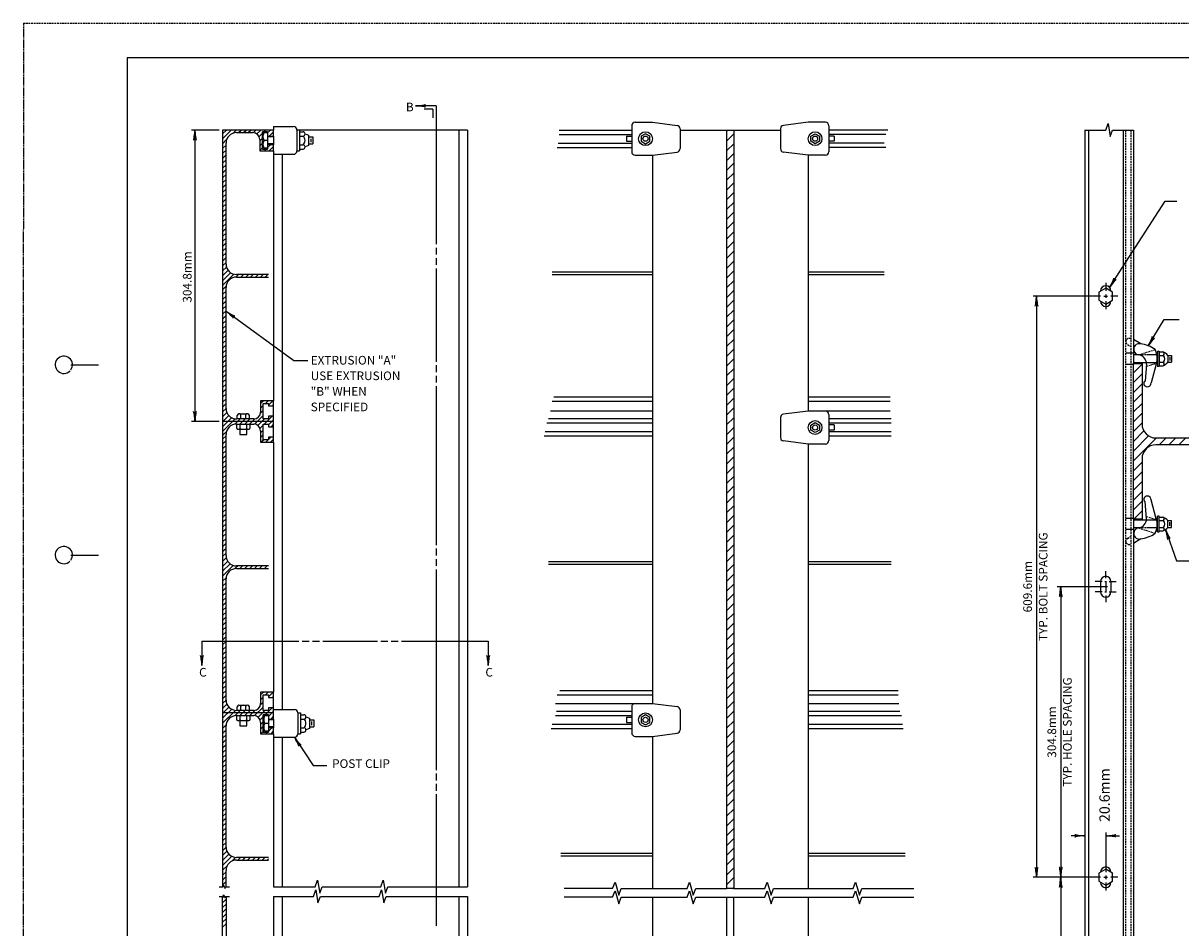
# Model space of a CAD drawing. Extents: x -2 to 679, y -1 to 439.
# Drawn here: x -2 to 333, y 178 to 439 of the extents above; entities that cross this region are included whole.
import ezdxf
from ezdxf.enums import TextEntityAlignment as Align

# ---------------------------------------------------------------- set-up
doc = ezdxf.new("R2010")
doc.units = 0
doc.header["$MEASUREMENT"] = 0
doc.linetypes.add('DASHED', pattern=[0.75, 0.5, -0.25])
doc.linetypes.add('HIDDEN', pattern=[0.375, 0.25, -0.125])
doc.layers.add('1', color=7, linetype='CONTINUOUS')
doc.layers.add('61', color=7, linetype='CONTINUOUS')
doc.styles.add('MONOTXT', font='MONOTXT')

# ---------------------------------------------------------------- blocks, each defined once
blk = doc.blocks.new('LDR')
at = {"layer": '1', "color": 1, "linetype": 'CONTINUOUS'}
for centre, major_axis, ratio, start_param, end_param in [((-0.004669, 0.000882), (0.007319, -0.000732), 0.07063, 3.14071475, 5.41810995), ((-0.004547, -0.001151), (0.00744, 0.000651), 0.122415, 0.89635335, 3.14159265)]:
    blk.add_ellipse(centre, major_axis=major_axis, ratio=ratio, start_param=start_param, end_param=end_param, dxfattribs=at)

msp = doc.modelspace()

# ---------------------------------------------------------------- linework, layer by layer
at = {"layer": '1', "color": 1, "linetype": 'HIDDEN'}
msp.add_line((-1.4785, 439.398167), (-1.5385, -0.641833), dxfattribs=at)
at = {"layer": '1', "color": 7, "linetype": 'CONTINUOUS'}
for p, q in [((117.85375, 415.49625), (111.85375, 415.49625)), ((117.85375, 415.49625), (117.85375, 375.49625)), ((116.85375, 414.49625), (114.35375, 414.49625)), ((116.85375, 414.49625), (116.85375, 411.99625)), ((55.10375, 408.49625), (47.10375, 408.49625)), ((48.10375, 408.49625), (48.10375, 324.24625)), ((312.44875, 363.003833), (328.544167, 387.906)), ((328.544167, 387.906), (331.900667, 387.906)), ((117.85375, 374.49625), (117.85375, 372.49625)), ((117.85375, 371.49625), (117.85375, 369.49625)), ((117.85375, 368.49625), (117.85375, 341.49625)), ((311.337583, 364.305667), (311.337583, 361.99625)), ((309.837583, 360.49625), (290.337583, 360.49625)), ((291.337583, 360.49625), (291.337583, 192.49625)), ((310.837583, 360.49625), (311.837583, 360.49625)), ((311.337583, 360.99625), (311.337583, 359.99625)), ((311.337583, 358.99625), (311.337583, 356.686833)), ((314.837583, 360.49625), (312.837583, 360.49625)), ((57.10375, 356.155833), (76.700083, 341.886167)), ((323.629833, 346.126667), (328.233, 353.744083)), ((328.233, 353.744083), (332.5335, 353.744083)), ((76.700083, 341.886167), (80.695417, 341.886167)), ((117.85375, 340.49625), (117.85375, 338.49625)), ((117.85375, 337.49625), (117.85375, 335.49625)), ((117.85375, 334.49625), (117.85375, 288.49625)), ((55.10375, 324.24625), (47.10375, 324.24625)), ((70.85375, 324.24625), (56.10375, 324.24625)), ((328.6445, 293.035917), (331.8075, 284.01925)), ((117.85375, 287.49625), (117.85375, 285.49625)), ((117.85375, 284.49625), (117.85375, 282.49625)), ((117.85375, 281.49625), (117.85375, 223.49625)), ((331.8075, 284.01925), (335.5835, 284.01925)), ((310.337583, 277.99625), (308.337583, 277.99625)), ((311.087583, 277.99625), (311.337583, 277.99625)), ((311.337583, 278.99625), (311.337583, 280.99625)), ((311.337583, 277.99625), (311.337583, 274.99625)), ((311.337583, 277.99625), (311.587583, 277.99625)), ((312.337583, 277.99625), (314.337583, 277.99625)), ((311.837583, 276.49625), (297.337583, 276.49625)), ((298.337583, 276.49625), (298.337583, 192.49625)), ((310.337583, 274.99625), (308.337583, 274.99625)), ((311.087583, 274.99625), (311.337583, 274.99625)), ((311.337583, 274.99625), (311.587583, 274.99625)), ((312.337583, 274.99625), (314.337583, 274.99625)), ((311.337583, 273.99625), (311.337583, 271.99625)), ((50.10375, 260.74625), (50.10375, 253.74625)), ((50.10375, 260.74625), (78.10375, 260.74625)), ((79.10375, 260.74625), (81.10375, 260.74625)), ((82.10375, 260.74625), (84.10375, 260.74625)), ((85.10375, 260.74625), (100.85375, 260.74625)), ((101.85375, 260.74625), (103.85375, 260.74625)), ((104.85375, 260.74625), (106.85375, 260.74625)), ((107.85375, 260.74625), (132.85375, 260.74625)), ((132.85375, 260.74625), (132.85375, 253.74625)), ((70.85375, 239.99625), (56.10375, 239.99625)), ((76.84725, 232.9975), (82.24175, 224.860083)), ((82.24175, 224.860083), (86.189083, 224.860083)), ((117.85375, 222.49625), (117.85375, 220.49625)), ((117.85375, 219.49625), (117.85375, 217.49625)), ((117.85375, 216.49625), (117.85375, 178.49625)), ((305.337583, 204.49625), (301.337583, 204.49625)), ((311.337583, 205.49625), (311.337583, 193.99625)), ((311.337583, 204.49625), (315.337583, 204.49625)), ((309.837583, 192.49625), (290.337583, 192.49625)), ((298.337583, 192.49625), (298.337583, 144.49625)), ((310.837583, 192.49625), (311.837583, 192.49625)), ((311.337583, 192.99625), (311.337583, 191.99625)), ((311.337583, 190.99625), (311.337583, 188.686833)), ((314.837583, 192.49625), (312.837583, 192.49625))]:
    msp.add_line(p, q, dxfattribs=at)
at = {"layer": '1', "color": 4, "linetype": 'CONTINUOUS'}
for p, q in [((70.85375, 408.49625), (56.10375, 408.49625)), ((56.10375, 407.386917), (57.213083, 408.49625)), ((56.10375, 405.97275), (58.62725, 408.49625)), ((56.10375, 408.49625), (56.10375, 362.99625)), ((59.124667, 407.579417), (60.0415, 408.49625)), ((60.705667, 407.74625), (61.455667, 408.49625)), ((62.119917, 407.74625), (62.869917, 408.49625)), ((63.534167, 407.74625), (64.284167, 408.49625)), ((64.943667, 407.7415), (65.698333, 408.49625)), ((65.99975, 407.3835), (67.112583, 408.49625)), ((68.02675, 407.99625), (68.52675, 408.49625)), ((69.10375, 407.659), (69.941, 408.49625)), ((70.85375, 409.49625), (76.60375, 409.49625)), ((70.85375, 409.49625), (70.85375, 408.49625)), ((70.85375, 406.74625), (70.85375, 408.49625)), ((126.85375, 408.49625), (77.60375, 408.49625)), ((77.60375, 408.49625), (77.60375, 402.49625)), ((78.35375, 408.49625), (78.35375, 402.49625)), ((124.35375, 408.49625), (124.35375, 189.74625)), ((126.85375, 408.49625), (126.85375, 189.74625)), ((56.10375, 404.5585), (57.270583, 405.725333)), ((60.10375, 407.74625), (64.85375, 407.74625)), ((66.65025, 406.61975), (67.60375, 407.57325)), ((66.85375, 405.409), (67.60375, 406.159)), ((66.85375, 405.74625), (66.85375, 402.49625)), ((67.60375, 402.99625), (67.60375, 407.99625)), ((67.60375, 407.99625), (69.10375, 407.99625)), ((69.10375, 407.74625), (68.10375, 407.74625)), ((69.10375, 405.49625), (68.10375, 405.49625)), ((69.10375, 407.74625), (69.10375, 407.99625)), ((69.10375, 407.99625), (69.10375, 406.74625)), ((69.10375, 406.74625), (69.10375, 404.49625)), ((69.10375, 406.74625), (70.85375, 406.74625)), ((70.85375, 406.49625), (69.10375, 406.49625)), ((69.605167, 406.74625), (70.85375, 407.994833)), ((70.85375, 406.74625), (70.85375, 404.24625)), ((78.35375, 407.99625), (79.35375, 407.99625)), ((78.35375, 406.74625), (79.35375, 406.74625)), ((79.953667, 407.37125), (80.953667, 406.99625)), ((80.953667, 406.99625), (80.953667, 403.99625)), ((80.953667, 406.49625), (82.203667, 406.49625)), ((81.578667, 405.99625), (81.578667, 404.99625)), ((82.203667, 406.49625), (82.203667, 404.49625)), ((56.10375, 403.144333), (57.10375, 404.144333)), ((56.10375, 401.730083), (57.10375, 402.730083)), ((57.10375, 369.74625), (57.10375, 404.74625)), ((66.85375, 403.994833), (67.60375, 404.744833)), ((66.85375, 402.580583), (67.60375, 403.330583)), ((66.85375, 402.49625), (70.85375, 402.49625)), ((69.10375, 402.99625), (67.60375, 402.99625)), ((68.183583, 402.49625), (68.683583, 402.99625)), ((70.85375, 404.49625), (69.10375, 404.49625)), ((69.10375, 404.49625), (69.10375, 402.99625)), ((70.85375, 404.24625), (69.10375, 404.24625)), ((69.10375, 403.416417), (69.933583, 404.24625)), ((69.597833, 402.49625), (70.85375, 403.752167)), ((70.85375, 402.49625), (70.85375, 404.24625)), ((70.85375, 402.49625), (70.85375, 401.49625)), ((77.60375, 402.49625), (78.35375, 402.49625)), ((78.35375, 404.24625), (79.35375, 404.24625)), ((78.35375, 402.99625), (79.35375, 402.99625)), ((80.953667, 403.99625), (79.953667, 403.62125)), ((80.953667, 404.49625), (82.203667, 404.49625)), ((56.10375, 400.315833), (57.10375, 401.315833)), ((56.10375, 398.901667), (57.10375, 399.901667)), ((56.10375, 397.487417), (57.10375, 398.487417)), ((70.85375, 401.49625), (76.60375, 401.49625)), ((70.85375, 401.49625), (70.85375, 330.24625)), ((73.35375, 401.49625), (73.35375, 240.9975)), ((56.10375, 396.07325), (57.10375, 397.07325)), ((56.10375, 394.659), (57.10375, 395.659)), ((56.10375, 393.244833), (57.10375, 394.244833)), ((56.10375, 391.830583), (57.10375, 392.830583)), ((56.10375, 390.416417), (57.10375, 391.416417)), ((56.10375, 389.002167), (57.10375, 390.002167)), ((56.10375, 387.587917), (57.10375, 388.587917)), ((56.10375, 386.17375), (57.10375, 387.17375)), ((56.10375, 384.7595), (57.10375, 385.7595)), ((56.10375, 383.345333), (57.10375, 384.345333)), ((56.10375, 381.931083), (57.10375, 382.931083)), ((56.10375, 380.516917), (57.10375, 381.516917)), ((56.10375, 379.102667), (57.10375, 380.102667)), ((56.10375, 377.688417), (57.10375, 378.688417)), ((56.10375, 376.27425), (57.10375, 377.27425)), ((56.10375, 374.86), (57.10375, 375.86)), ((56.10375, 373.445833), (57.10375, 374.445833)), ((56.10375, 372.031583), (57.10375, 373.031583)), ((56.10375, 370.617417), (57.10375, 371.617417)), ((56.10375, 369.203167), (57.10375, 370.203167)), ((56.10375, 367.789), (57.225917, 368.911167)), ((56.10375, 366.37475), (57.692417, 367.963417)), ((56.10375, 364.9605), (58.414333, 367.271167)), ((56.10375, 363.546333), (59.392667, 366.83525)), ((59.960417, 365.98875), (60.717917, 366.74625)), ((69.35375, 366.74625), (60.10375, 366.74625)), ((60.10375, 365.99625), (69.35375, 365.99625)), ((61.382083, 365.99625), (62.132083, 366.74625)), ((62.796333, 365.99625), (63.546333, 366.74625)), ((64.2105, 365.99625), (64.9605, 366.74625)), ((65.62475, 365.99625), (66.37475, 366.74625)), ((67.039, 365.99625), (67.789, 366.74625)), ((68.453167, 365.99625), (69.203167, 366.74625)), ((56.10375, 362.35475), (57.128333, 363.379333)), ((56.10375, 362.99625), (56.10375, 320.49625)), ((56.10375, 360.940583), (57.10375, 361.940583)), ((57.10375, 327.99625), (57.10375, 362.99625)), ((56.10375, 359.526333), (57.10375, 360.526333)), ((56.10375, 358.112167), (57.10375, 359.112167)), ((56.10375, 356.697917), (57.10375, 357.697917)), ((56.10375, 355.28375), (57.10375, 356.28375)), ((56.10375, 353.8695), (57.10375, 354.8695)), ((56.10375, 352.455333), (57.10375, 353.455333)), ((56.10375, 351.041083), (57.10375, 352.041083)), ((56.10375, 349.626833), (57.10375, 350.626833)), ((56.10375, 348.212667), (57.10375, 349.212667)), ((56.10375, 346.798417), (57.10375, 347.798417)), ((56.10375, 345.38425), (57.10375, 346.38425)), ((56.10375, 343.97), (57.10375, 344.97)), ((56.10375, 342.555833), (57.10375, 343.555833)), ((56.10375, 341.141583), (57.10375, 342.141583)), ((56.10375, 339.727333), (57.10375, 340.727333)), ((56.10375, 338.313167), (57.10375, 339.313167)), ((56.10375, 336.898917), (57.10375, 337.898917)), ((56.10375, 335.48475), (57.10375, 336.48475)), ((56.10375, 334.0705), (57.10375, 335.0705)), ((56.10375, 332.656333), (57.10375, 333.656333)), ((56.10375, 331.242083), (57.10375, 332.242083)), ((56.10375, 329.827917), (57.10375, 330.827917)), ((56.10375, 328.413667), (57.10375, 329.413667)), ((56.10375, 326.999417), (57.10375, 327.999417)), ((70.85375, 330.24625), (67.10375, 330.24625)), ((67.10375, 330.24625), (67.10375, 326.99625)), ((67.10375, 329.514167), (67.835833, 330.24625)), ((67.10375, 328.099917), (67.85375, 328.849917)), ((67.85375, 324.99625), (67.85375, 329.49625)), ((67.85375, 329.49625), (69.35375, 329.49625)), ((68.500083, 329.49625), (69.250083, 330.24625)), ((69.35375, 328.93575), (70.66425, 330.24625)), ((69.35375, 329.49625), (69.35375, 328.74625)), ((69.35375, 328.74625), (70.85375, 328.74625)), ((70.5785, 328.74625), (70.85375, 329.0215)), ((70.85375, 328.74625), (70.85375, 330.24625)), ((70.85375, 319.74625), (70.85375, 328.74625)), ((56.10375, 325.58525), (57.344083, 326.825583)), ((56.10375, 324.171), (57.897917, 325.96525)), ((56.10375, 322.756833), (58.697417, 325.350417)), ((56.10375, 321.342583), (59.776083, 325.014917)), ((59.62975, 323.454417), (61.171583, 324.99625)), ((65.10375, 324.99625), (60.10375, 324.99625)), ((60.35375, 324.99625), (60.35375, 325.99625)), ((60.95025, 326.475), (63.194417, 326.468)), ((61.085833, 323.49625), (62.585833, 324.99625)), ((61.35375, 324.99625), (61.35375, 326.24625)), ((62.500083, 323.49625), (64.000083, 324.99625)), ((62.85375, 324.99625), (62.85375, 326.24625)), ((63.85375, 324.99625), (63.85375, 325.99625)), ((63.91425, 323.49625), (65.446333, 325.028333)), ((65.316833, 323.484667), (67.85375, 326.0215)), ((66.324333, 323.077833), (68.242667, 324.99625)), ((67.071667, 326.653667), (67.85375, 327.43575)), ((69.35375, 324.99625), (67.85375, 324.99625)), ((68.156917, 323.49625), (70.406917, 325.74625)), ((70.85375, 325.74625), (69.35375, 325.74625)), ((69.35375, 325.74625), (69.35375, 324.99625)), ((69.35375, 323.278917), (70.85375, 324.778917)), ((56.10375, 320.23725), (57.232667, 321.366167)), ((60.10375, 323.49625), (60.10375, 322.49625)), ((60.10375, 323.49625), (65.10375, 323.49625)), ((60.73875, 322.013083), (63.363417, 322.046167)), ((61.10375, 323.49625), (61.10375, 322.24625)), ((61.10375, 322.017667), (61.10375, 320.517667)), ((63.10375, 322.24625), (63.10375, 323.49625)), ((63.10375, 320.517667), (63.10375, 322.042917)), ((64.10375, 322.49625), (64.10375, 323.49625)), ((66.941833, 322.281167), (67.85375, 323.193083)), ((67.10375, 321.028917), (67.85375, 321.778917)), ((67.10375, 321.49625), (67.10375, 318.24625)), ((67.85375, 318.99625), (67.85375, 323.49625)), ((67.85375, 323.49625), (69.35375, 323.49625)), ((69.35375, 323.49625), (69.35375, 322.74625)), ((69.35375, 322.74625), (70.85375, 322.74625)), ((70.235333, 322.74625), (70.85375, 323.364667)), ((56.10375, 320.49625), (56.10375, 278.74625)), ((56.10375, 319.150417), (57.10375, 320.150417)), ((56.10375, 317.73625), (57.10375, 318.73625)), ((57.10375, 285.49625), (57.10375, 320.49625)), ((61.10375, 320.517667), (63.10375, 320.517667)), ((67.10375, 319.614667), (67.85375, 320.364667)), ((67.10375, 318.24625), (70.85375, 318.24625)), ((67.149583, 318.24625), (67.899583, 318.99625)), ((69.35375, 318.99625), (67.85375, 318.99625)), ((68.56375, 318.24625), (69.31375, 318.99625)), ((70.85375, 319.74625), (69.35375, 319.74625)), ((69.35375, 319.74625), (69.35375, 318.99625)), ((69.35375, 319.03625), (70.06375, 319.74625)), ((69.978, 318.24625), (70.85375, 319.122)), ((70.85375, 318.24625), (70.85375, 319.74625)), ((70.85375, 318.24625), (70.85375, 245.99625)), ((56.10375, 316.322), (57.10375, 317.322)), ((56.10375, 314.907833), (57.10375, 315.907833)), ((56.10375, 313.493583), (57.10375, 314.493583)), ((56.10375, 312.079417), (57.10375, 313.079417)), ((56.10375, 310.665167), (57.10375, 311.665167)), ((56.10375, 309.251), (57.10375, 310.251)), ((56.10375, 307.83675), (57.10375, 308.83675)), ((56.10375, 306.4225), (57.10375, 307.4225)), ((56.10375, 305.008333), (57.10375, 306.008333)), ((56.10375, 303.594083), (57.10375, 304.594083)), ((56.10375, 302.179917), (57.10375, 303.179917)), ((56.10375, 300.765667), (57.10375, 301.765667)), ((56.10375, 299.3515), (57.10375, 300.3515)), ((56.10375, 297.93725), (57.10375, 298.93725)), ((56.10375, 296.523), (57.10375, 297.523)), ((56.10375, 295.108833), (57.10375, 296.108833)), ((56.10375, 293.694583), (57.10375, 294.694583)), ((56.10375, 292.280417), (57.10375, 293.280417)), ((56.10375, 290.866167), (57.10375, 291.866167)), ((56.10375, 289.452), (57.10375, 290.452)), ((56.10375, 288.03775), (57.10375, 289.03775)), ((56.10375, 286.623583), (57.10375, 287.623583)), ((56.10375, 285.209333), (57.10375, 286.209333)), ((56.10375, 283.795083), (57.171833, 284.863167)), ((56.10375, 282.380917), (57.589667, 283.866833)), ((56.10375, 280.966667), (58.26625, 283.12925)), ((56.10375, 279.5525), (59.190667, 282.639333)), ((59.677417, 281.712), (60.46175, 282.49625)), ((69.35375, 282.49625), (60.10375, 282.49625)), ((60.10375, 281.74625), (69.35375, 281.74625)), ((61.125917, 281.74625), (61.875917, 282.49625)), ((62.540167, 281.74625), (63.290167, 282.49625)), ((63.954417, 281.74625), (64.704417, 282.49625)), ((65.368583, 281.74625), (66.118583, 282.49625)), ((66.782833, 281.74625), (67.532833, 282.49625)), ((68.197, 281.74625), (68.947, 282.49625)), ((56.10375, 278.057167), (57.121833, 279.07525)), ((56.10375, 278.74625), (56.10375, 236.24625)), ((57.10375, 243.74625), (57.10375, 278.74625)), ((56.10375, 276.643), (57.10375, 277.643)), ((56.10375, 275.22875), (57.10375, 276.22875)), ((56.10375, 273.814583), (57.10375, 274.814583)), ((56.10375, 272.400333), (57.10375, 273.400333)), ((56.10375, 270.986167), (57.10375, 271.986167)), ((56.10375, 269.571917), (57.10375, 270.571917)), ((56.10375, 268.15775), (57.10375, 269.15775)), ((56.10375, 266.7435), (57.10375, 267.7435)), ((56.10375, 265.32925), (57.10375, 266.32925)), ((56.10375, 263.915083), (57.10375, 264.915083)), ((56.10375, 262.500833), (57.10375, 263.500833)), ((56.10375, 261.086667), (57.10375, 262.086667)), ((56.10375, 259.672417), (57.10375, 260.672417)), ((56.10375, 258.25825), (57.10375, 259.25825)), ((56.10375, 256.844), (57.10375, 257.844)), ((56.10375, 255.42975), (57.10375, 256.42975)), ((56.10375, 254.015583), (57.10375, 255.015583)), ((56.10375, 252.601333), (57.10375, 253.601333)), ((56.10375, 251.187167), (57.10375, 252.187167)), ((56.10375, 249.772917), (57.10375, 250.772917)), ((56.10375, 248.35875), (57.10375, 249.35875)), ((56.10375, 246.9445), (57.10375, 247.9445)), ((56.10375, 245.530333), (57.10375, 246.530333)), ((56.10375, 244.116083), (57.10375, 245.116083)), ((70.85375, 245.99625), (67.10375, 245.99625)), ((67.10375, 245.99625), (67.10375, 242.74625)), ((67.10375, 245.216583), (67.883417, 245.99625)), ((67.10375, 243.802333), (67.85375, 244.552333)), ((67.85375, 240.74625), (67.85375, 245.24625)), ((67.85375, 245.24625), (69.35375, 245.24625)), ((68.547667, 245.24625), (69.297667, 245.99625)), ((69.35375, 244.638167), (70.711833, 245.99625)), ((69.35375, 245.24625), (69.35375, 244.49625)), ((69.35375, 244.49625), (70.85375, 244.49625)), ((70.626083, 244.49625), (70.85375, 244.723917)), ((70.85375, 244.49625), (70.85375, 245.99625)), ((70.85375, 240.9975), (70.85375, 244.49625)), ((56.10375, 242.701833), (57.106, 243.704083)), ((56.10375, 241.287667), (57.357333, 242.541167)), ((56.10375, 239.873417), (57.92175, 241.691417)), ((56.10375, 238.45925), (58.728917, 241.084417)), ((60.35375, 240.74625), (60.35375, 241.74625)), ((60.95025, 242.225), (63.194417, 242.218)), ((61.35375, 240.74625), (61.35375, 241.99625)), ((62.85375, 240.74625), (62.85375, 241.99625)), ((63.85375, 240.74625), (63.85375, 241.74625)), ((65.357917, 239.228167), (67.85375, 241.723917)), ((67.062667, 242.347083), (67.85375, 243.138167)), ((68.45575, 239.4975), (70.4545, 241.49625)), ((70.85375, 241.49625), (69.35375, 241.49625)), ((69.35375, 241.49625), (69.35375, 240.74625)), ((70.85375, 240.9975), (76.84725, 240.9975)), ((70.85375, 238.2475), (70.85375, 240.9975)), ((56.10375, 237.045), (59.819833, 240.761167)), ((59.686333, 239.213333), (61.219167, 240.74625)), ((65.10375, 240.74625), (60.10375, 240.74625)), ((60.10375, 239.24625), (60.10375, 238.24625)), ((60.10375, 239.24625), (65.10375, 239.24625)), ((60.73875, 237.763083), (63.363417, 237.796167)), ((61.10375, 239.24625), (61.10375, 237.99625)), ((61.10375, 237.767667), (61.10375, 236.267667)), ((61.133417, 239.24625), (62.633417, 240.74625)), ((62.547667, 239.24625), (64.047667, 240.74625)), ((63.10375, 237.99625), (63.10375, 239.24625)), ((63.10375, 236.267667), (63.10375, 237.792917)), ((63.961833, 239.24625), (65.502917, 240.787333)), ((64.10375, 238.24625), (64.10375, 239.24625)), ((66.350583, 238.806583), (68.29025, 240.74625)), ((66.955, 237.99675), (67.84725, 238.889)), ((67.84725, 234.4975), (67.84725, 239.4975)), ((67.84725, 239.4975), (69.34725, 239.4975)), ((69.35375, 240.74625), (67.85375, 240.74625)), ((69.34725, 239.2475), (68.34725, 239.2475)), ((69.34725, 238.974833), (70.85375, 240.481333)), ((69.34725, 239.4975), (69.34725, 239.2475)), ((69.34725, 239.4975), (69.34725, 238.2475)), ((69.34725, 238.2475), (69.34725, 235.7475)), ((69.34725, 238.2475), (70.85375, 238.2475)), ((70.85375, 237.9975), (69.34725, 237.9975)), ((70.034167, 238.2475), (70.85375, 239.067083)), ((70.85375, 238.2475), (70.85375, 235.7475)), ((77.84725, 239.9975), (77.84725, 233.9975)), ((77.84725, 239.9975), (78.59725, 239.9975)), ((78.59725, 239.9975), (78.59725, 233.9975)), ((78.59725, 239.4975), (79.59725, 239.4975)), ((78.59725, 238.2475), (79.59725, 238.2475)), ((80.197167, 238.8725), (81.197167, 238.4975)), ((81.197167, 238.4975), (81.197167, 235.4975)), ((81.197167, 237.9975), (82.447167, 237.9975)), ((82.447167, 237.9975), (82.447167, 235.9975)), ((56.10375, 235.525667), (57.118167, 236.540083)), ((56.10375, 236.24625), (56.10375, 189.74625)), ((56.10375, 234.111417), (57.10375, 235.111417)), ((57.10375, 201.24625), (57.10375, 236.24625)), ((61.10375, 236.267667), (63.10375, 236.267667)), ((67.10375, 236.731333), (67.84725, 237.474833)), ((67.10375, 237.24625), (67.10375, 233.99625)), ((67.10375, 235.317083), (67.84725, 236.060583)), ((67.197167, 233.99625), (67.84725, 234.646333)), ((69.34725, 234.4975), (67.84725, 234.4975)), ((69.34725, 236.9975), (68.34725, 236.9975)), ((68.611333, 233.99625), (69.112583, 234.4975)), ((70.85375, 235.9975), (69.34725, 235.9975)), ((70.85375, 235.7475), (69.34725, 235.7475)), ((69.34725, 235.7475), (69.34725, 234.4975)), ((69.34725, 234.732167), (70.362583, 235.7475)), ((70.025583, 233.99625), (70.85375, 234.824417)), ((70.85375, 233.99625), (70.85375, 235.7475)), ((78.59725, 235.7475), (79.59725, 235.7475)), ((78.59725, 234.4975), (79.59725, 234.4975)), ((81.197167, 235.4975), (80.197167, 235.1225)), ((81.197167, 235.9975), (82.447167, 235.9975)), ((81.822167, 237.4975), (81.822167, 236.4975)), ((56.10375, 232.69725), (57.10375, 233.69725)), ((56.10375, 231.283), (57.10375, 232.283)), ((67.10375, 233.99625), (70.85375, 233.99625)), ((70.85375, 233.99625), (70.85375, 232.9975)), ((70.85375, 232.9975), (76.84725, 232.9975)), ((70.85375, 232.9975), (70.85375, 189.74625)), ((73.35375, 232.9975), (73.35375, 189.74625)), ((77.84725, 233.9975), (78.59725, 233.9975)), ((56.10375, 229.868833), (57.10375, 230.868833)), ((56.10375, 228.454583), (57.10375, 229.454583)), ((56.10375, 227.040417), (57.10375, 228.040417)), ((56.10375, 225.626167), (57.10375, 226.626167)), ((56.10375, 224.212), (57.10375, 225.212)), ((56.10375, 222.79775), (57.10375, 223.79775)), ((56.10375, 221.3835), (57.10375, 222.3835)), ((56.10375, 219.969333), (57.10375, 220.969333)), ((56.10375, 218.555083), (57.10375, 219.555083)), ((56.10375, 217.140917), (57.10375, 218.140917)), ((56.10375, 215.726667), (57.10375, 216.726667)), ((56.10375, 214.3125), (57.10375, 215.3125)), ((56.10375, 212.89825), (57.10375, 213.89825)), ((56.10375, 211.484), (57.10375, 212.484)), ((56.10375, 210.069833), (57.10375, 211.069833)), ((56.10375, 208.655583), (57.10375, 209.655583)), ((56.10375, 207.241417), (57.10375, 208.241417)), ((56.10375, 205.827167), (57.10375, 206.827167)), ((56.10375, 204.413), (57.10375, 205.413)), ((56.10375, 202.99875), (57.10375, 203.99875)), ((56.10375, 201.584583), (57.10375, 202.584583)), ((56.10375, 200.170333), (57.1075, 201.174083)), ((56.10375, 198.756083), (57.366667, 200.019083)), ((56.10375, 197.341917), (57.9375, 199.175667)), ((56.10375, 195.927667), (58.749833, 198.57375)), ((58.768583, 197.178333), (59.849833, 198.259583)), ((69.35375, 198.24625), (60.10375, 198.24625)), ((60.10375, 197.49625), (69.35375, 197.49625)), ((60.50075, 197.49625), (61.25075, 198.24625)), ((61.914917, 197.49625), (62.664917, 198.24625)), ((63.329167, 197.49625), (64.079167, 198.24625)), ((64.743417, 197.49625), (65.493417, 198.24625)), ((66.157583, 197.49625), (66.907583, 198.24625)), ((67.571833, 197.49625), (68.321833, 198.24625)), ((68.986, 197.49625), (69.35375, 197.864)), ((56.10375, 194.5135), (57.421667, 195.831417)), ((56.10375, 193.09925), (57.10375, 194.09925)), ((57.10375, 189.74625), (57.10375, 194.49625)), ((56.10375, 191.685083), (57.10375, 192.685083)), ((56.10375, 190.270833), (57.10375, 191.270833)), ((82.85375, 189.74625), (83.53775, 191.625667)), ((83.53775, 191.625667), (84.16975, 187.866833)), ((101.85375, 189.74625), (102.53775, 191.625667)), ((102.53775, 191.625667), (103.16975, 187.866833)), ((55.10375, 189.74625), (56.10375, 189.74625)), ((56.10375, 189.74625), (56.22875, 189.74625)), ((56.22875, 189.74625), (56.39975, 190.216083)), ((56.39975, 190.216083), (56.80775, 189.276417)), ((56.72175, 189.474583), (56.970417, 189.72325)), ((56.80775, 189.276417), (56.97875, 189.74625)), ((56.97875, 189.74625), (57.10375, 189.74625)), ((56.993417, 189.74625), (57.10375, 189.856583)), ((57.10375, 189.74625), (58.10375, 189.74625)), ((70.85375, 189.74625), (82.85375, 189.74625)), ((82.35375, 186.99625), (83.03775, 188.875667)), ((83.03775, 188.875667), (83.66975, 185.116833)), ((84.16975, 187.866833), (84.85375, 189.74625)), ((84.85375, 189.74625), (101.85375, 189.74625)), ((101.35375, 186.99625), (102.03775, 188.875667)), ((102.03775, 188.875667), (102.66975, 185.116833)), ((103.16975, 187.866833), (103.85375, 189.74625)), ((103.85375, 189.74625), (126.85375, 189.74625)), ((55.10375, 186.99625), (56.10375, 186.99625)), ((56.10375, 186.57925), (56.578583, 187.054167)), ((56.10375, 186.99625), (56.22875, 186.99625)), ((56.10375, 185.165083), (57.10375, 186.165083)), ((56.10375, 183.750833), (57.10375, 184.750833)), ((56.97875, 186.99625), (57.10375, 186.99625)), ((57.10375, 186.99625), (58.10375, 186.99625)), ((70.85375, 186.99625), (82.35375, 186.99625)), ((70.85375, 186.99625), (70.85375, 159.49625)), ((73.35375, 186.99625), (73.35375, 160.49625)), ((83.66975, 185.116833), (84.35375, 186.99625)), ((84.35375, 186.99625), (101.35375, 186.99625)), ((102.66975, 185.116833), (103.35375, 186.99625)), ((103.35375, 186.99625), (126.85375, 186.99625)), ((124.35375, 186.99625), (124.35375, 144.49625)), ((126.85375, 186.99625), (126.85375, 144.49625)), ((56.10375, 182.336667), (57.10375, 183.336667)), ((56.10375, 180.922417), (57.10375, 181.922417)), ((56.10375, 179.508167), (57.10375, 180.508167)), ((56.10375, 178.094), (57.10375, 179.094))]:
    msp.add_line(p, q, dxfattribs=at)
at = {"layer": '1', "color": 30, "linetype": 'CONTINUOUS'}
for p, q in [((153.337583, 408.49625), (174.337583, 408.49625)), ((174.337583, 409.74625), (174.337583, 402.24625)), ((175.337583, 410.74625), (180.337583, 410.74625)), ((180.337583, 410.74625), (187.461583, 409.85575)), ((188.337583, 408.8635), (188.337583, 403.129083)), ((188.337583, 408.49625), (201.837583, 408.49625)), ((201.837583, 408.212), (202.121833, 408.49625)), ((203.837583, 408.49625), (217.337583, 408.49625)), ((217.337583, 408.8635), (217.337583, 403.129083)), ((225.337583, 410.74625), (218.213583, 409.85575)), ((230.337583, 410.74625), (225.337583, 410.74625)), ((231.337583, 409.74625), (231.337583, 402.24625)), ((248.337583, 408.49625), (231.337583, 408.49625)), ((153.337583, 407.24625), (174.337583, 407.24625)), ((172.837583, 406.74625), (174.337583, 406.74625)), ((172.837583, 406.74625), (172.837583, 405.24625)), ((172.837583, 405.24625), (174.337583, 405.24625)), ((201.837583, 405.383583), (203.837583, 407.383583)), ((247.837583, 407.24625), (231.337583, 407.24625)), ((232.837583, 406.74625), (231.337583, 406.74625)), ((232.837583, 405.24625), (231.337583, 405.24625)), ((232.837583, 406.74625), (232.837583, 405.24625)), ((152.837583, 403.49625), (174.337583, 403.49625)), ((153.087583, 404.74625), (174.337583, 404.74625)), ((180.337583, 401.24625), (187.461583, 402.13675)), ((201.837583, 402.555167), (203.837583, 404.555167)), ((201.837583, 399.72675), (203.837583, 401.72675)), ((225.337583, 401.24625), (218.213583, 402.13675)), ((247.337583, 404.74625), (231.337583, 404.74625)), ((247.837583, 403.49625), (231.337583, 403.49625)), ((175.337583, 401.24625), (180.337583, 401.24625)), ((180.337583, 401.24625), (180.337583, 242.74625)), ((201.837583, 396.898333), (203.837583, 398.898333)), ((230.337583, 401.24625), (225.337583, 401.24625)), ((225.337583, 401.24625), (225.337583, 327.24625)), ((201.837583, 394.069917), (203.837583, 396.069917)), ((201.837583, 391.2415), (203.837583, 393.2415)), ((201.837583, 388.413), (203.837583, 390.413)), ((201.837583, 385.584583), (203.837583, 387.584583)), ((201.837583, 382.756167), (203.837583, 384.756167)), ((201.837583, 379.92775), (203.837583, 381.92775)), ((201.837583, 377.099333), (203.837583, 379.099333)), ((201.837583, 374.270917), (203.837583, 376.270917)), ((201.837583, 371.4425), (203.837583, 373.4425)), ((201.837583, 368.614083), (203.837583, 370.614083)), ((151.337583, 367.49625), (180.337583, 367.49625)), ((151.337583, 366.74625), (180.337583, 366.74625)), ((201.837583, 365.785583), (203.837583, 367.785583)), ((201.837583, 362.957167), (203.837583, 364.957167)), ((225.337583, 367.49625), (247.337583, 367.49625)), ((225.337583, 366.74625), (247.337583, 366.74625)), ((201.837583, 360.12875), (203.837583, 362.12875)), ((201.837583, 357.300333), (203.837583, 359.300333)), ((201.837583, 354.471917), (203.837583, 356.471917)), ((201.837583, 351.6435), (203.837583, 353.6435)), ((201.837583, 348.815083), (203.837583, 350.815083)), ((201.837583, 345.986667), (203.837583, 347.986667)), ((201.837583, 343.158167), (203.837583, 345.158167)), ((201.837583, 340.32975), (203.837583, 342.32975)), ((201.837583, 337.501333), (203.837583, 339.501333)), ((201.837583, 334.672917), (203.837583, 336.672917)), ((201.837583, 331.8445), (203.837583, 333.8445)), ((180.337583, 329.99625), (151.337583, 329.99625)), ((180.337583, 331.24625), (151.837583, 331.24625)), ((201.837583, 329.016083), (203.837583, 331.016083)), ((201.837583, 326.187667), (203.837583, 328.187667)), ((249.087583, 331.24625), (225.337583, 331.24625)), ((249.087583, 329.99625), (225.337583, 329.99625)), ((180.337583, 324.99625), (150.337583, 324.99625)), ((180.337583, 327.24625), (150.837583, 327.24625)), ((201.837583, 323.35925), (203.837583, 325.35925)), ((217.337583, 325.3635), (217.337583, 319.629083)), ((225.337583, 327.24625), (218.213583, 326.35575)), ((249.087583, 327.24625), (225.337583, 327.24625)), ((231.337583, 326.24625), (231.337583, 318.74625)), ((249.337583, 324.99625), (231.337583, 324.99625)), ((180.337583, 321.24625), (149.337583, 321.24625)), ((180.337583, 323.74625), (149.837583, 323.74625)), ((201.837583, 320.53075), (203.837583, 322.53075)), ((249.337583, 323.74625), (231.337583, 323.74625)), ((232.837583, 323.24625), (231.337583, 323.24625)), ((232.837583, 321.74625), (231.337583, 321.74625)), ((249.337583, 321.24625), (231.337583, 321.24625)), ((232.837583, 323.24625), (232.837583, 321.74625)), ((180.337583, 319.99625), (149.087583, 319.99625)), ((201.837583, 317.702333), (203.837583, 319.702333)), ((225.337583, 317.74625), (218.213583, 318.63675)), ((249.337583, 319.99625), (231.337583, 319.99625)), ((201.837583, 314.873917), (203.837583, 316.873917)), ((230.337583, 317.74625), (225.337583, 317.74625)), ((225.337583, 317.74625), (225.337583, 189.24625)), ((201.837583, 312.0455), (203.837583, 314.0455)), ((201.837583, 309.217083), (203.837583, 311.217083)), ((201.837583, 306.388667), (203.837583, 308.388667)), ((201.837583, 303.56025), (203.837583, 305.56025)), ((201.837583, 300.731833), (203.837583, 302.731833)), ((201.837583, 297.903333), (203.837583, 299.903333)), ((201.837583, 295.074917), (203.837583, 297.074917)), ((201.837583, 292.2465), (203.837583, 294.2465)), ((201.837583, 289.418083), (203.837583, 291.418083)), ((201.837583, 286.589667), (203.837583, 288.589667)), ((201.837583, 283.76125), (203.837583, 285.76125)), ((150.337583, 283.74625), (180.337583, 283.74625)), ((150.337583, 282.99625), (180.337583, 282.99625)), ((201.837583, 280.932833), (203.837583, 282.932833)), ((225.337583, 283.74625), (249.337583, 283.74625)), ((225.337583, 282.99625), (249.337583, 282.99625)), ((201.837583, 278.104417), (203.837583, 280.104417)), ((201.837583, 275.275917), (203.837583, 277.275917)), ((201.837583, 272.4475), (203.837583, 274.4475)), ((201.837583, 269.619083), (203.837583, 271.619083)), ((201.837583, 266.790667), (203.837583, 268.790667)), ((201.837583, 263.96225), (203.837583, 265.96225)), ((201.837583, 261.133833), (203.837583, 263.133833)), ((201.837583, 258.305417), (203.837583, 260.305417)), ((201.837583, 255.477), (203.837583, 257.477)), ((201.837583, 252.6485), (203.837583, 254.6485)), ((201.837583, 249.820083), (203.837583, 251.820083)), ((201.837583, 246.991667), (203.837583, 248.991667)), ((152.837583, 245.24625), (180.337583, 245.24625)), ((153.587583, 246.49625), (180.337583, 246.49625)), ((201.837583, 244.16325), (203.837583, 246.16325)), ((225.337583, 246.49625), (251.337583, 246.49625)), ((225.337583, 245.24625), (251.337583, 245.24625)), ((152.337583, 242.74625), (180.337583, 242.74625)), ((174.337583, 241.74625), (174.337583, 234.24625)), ((180.337583, 242.74625), (187.461583, 241.85575)), ((201.837583, 241.334833), (203.837583, 243.334833)), ((225.337583, 242.74625), (251.587583, 242.74625)), ((152.337583, 239.24625), (174.337583, 239.24625)), ((152.587583, 240.49625), (174.337583, 240.49625)), ((172.837583, 238.74625), (174.337583, 238.74625)), ((172.837583, 238.74625), (172.837583, 237.24625)), ((188.337583, 240.8635), (188.337583, 235.129083)), ((201.837583, 238.506417), (203.837583, 240.506417)), ((201.837583, 235.678), (203.837583, 237.678)), ((225.337583, 240.49625), (251.837583, 240.49625)), ((225.337583, 239.24625), (252.337583, 239.24625)), ((151.087583, 235.49625), (174.337583, 235.49625)), ((151.337583, 236.74625), (174.337583, 236.74625)), ((172.837583, 237.24625), (174.337583, 237.24625)), ((201.837583, 232.849583), (203.837583, 234.849583)), ((225.337583, 236.74625), (252.587583, 236.74625)), ((225.337583, 235.49625), (252.837583, 235.49625)), ((175.337583, 233.24625), (180.337583, 233.24625)), ((180.337583, 233.24625), (187.461583, 234.13675)), ((180.337583, 233.24625), (180.337583, 189.24625)), ((201.837583, 230.021083), (203.837583, 232.021083)), ((201.837583, 227.192667), (203.837583, 229.192667)), ((201.837583, 224.36425), (203.837583, 226.36425)), ((201.837583, 221.535833), (203.837583, 223.535833)), ((201.837583, 218.707417), (203.837583, 220.707417)), ((201.837583, 215.879), (203.837583, 217.879)), ((201.837583, 213.050583), (203.837583, 215.050583)), ((201.837583, 210.222167), (203.837583, 212.222167)), ((201.837583, 207.393667), (203.837583, 209.393667)), ((201.837583, 204.56525), (203.837583, 206.56525)), ((201.837583, 201.736833), (203.837583, 203.736833)), ((201.837583, 198.908417), (203.837583, 200.908417)), ((153.837583, 199.49625), (180.337583, 199.49625)), ((153.837583, 198.74625), (180.337583, 198.74625)), ((201.837583, 196.08), (203.837583, 198.08)), ((225.337583, 199.49625), (253.337583, 199.49625)), ((225.337583, 198.74625), (253.337583, 198.74625)), ((201.837583, 193.251583), (203.837583, 195.251583)), ((168.837583, 189.24625), (169.521583, 191.125667)), ((169.521583, 191.125667), (170.653583, 187.366833)), ((190.337583, 189.24625), (191.021583, 191.125667)), ((191.021583, 191.125667), (192.153583, 187.366833)), ((201.837583, 190.423167), (203.837583, 192.423167)), ((212.837583, 189.24625), (213.521583, 191.125667)), ((213.521583, 191.125667), (214.653583, 187.366833)), ((238.337583, 189.24625), (239.021583, 191.125667)), ((239.021583, 191.125667), (240.153583, 187.366833)), ((168.837583, 189.24625), (154.837583, 189.24625)), ((168.837583, 186.74625), (169.521583, 188.625667)), ((169.521583, 188.625667), (170.653583, 184.866833)), ((170.653583, 187.366833), (171.337583, 189.24625)), ((171.337583, 189.24625), (180.337583, 189.24625)), ((180.337583, 189.24625), (190.337583, 189.24625)), ((190.337583, 186.74625), (191.021583, 188.625667)), ((191.021583, 188.625667), (192.153583, 184.866833)), ((192.153583, 187.366833), (192.837583, 189.24625)), ((192.837583, 189.24625), (201.837583, 189.24625)), ((203.489167, 189.24625), (203.837583, 189.594667)), ((203.837583, 189.24625), (212.837583, 189.24625)), ((212.837583, 186.74625), (213.521583, 188.625667)), ((213.521583, 188.625667), (214.653583, 184.866833)), ((214.653583, 187.366833), (215.337583, 189.24625)), ((215.337583, 189.24625), (225.337583, 189.24625)), ((225.337583, 189.24625), (238.337583, 189.24625)), ((238.337583, 186.74625), (239.021583, 188.625667)), ((239.021583, 188.625667), (240.153583, 184.866833)), ((240.153583, 187.366833), (240.837583, 189.24625)), ((240.837583, 189.24625), (255.837583, 189.24625)), ((168.837583, 186.74625), (154.837583, 186.74625)), ((170.653583, 184.866833), (171.337583, 186.74625)), ((171.337583, 186.74625), (180.337583, 186.74625)), ((180.337583, 186.74625), (180.337583, 163.24625)), ((180.337583, 186.74625), (190.337583, 186.74625)), ((192.153583, 184.866833), (192.837583, 186.74625)), ((192.837583, 186.74625), (202.837583, 186.74625)), ((201.837583, 144.49625), (201.837583, 186.74625)), ((202.837583, 186.74625), (212.837583, 186.74625)), ((203.837583, 144.49625), (203.837583, 186.74625)), ((214.653583, 184.866833), (215.337583, 186.74625)), ((215.337583, 186.74625), (225.337583, 186.74625)), ((225.337583, 186.74625), (225.337583, 163.24625)), ((225.337583, 186.74625), (238.337583, 186.74625)), ((240.153583, 184.866833), (240.837583, 186.74625)), ((240.837583, 186.74625), (255.837583, 186.74625))]:
    msp.add_line(p, q, dxfattribs=at)
at = {"layer": '1', "color": 6, "linetype": 'CONTINUOUS'}
for p, q in [((305.337583, 408.49625), (305.337583, 144.49625)), ((305.337583, 408.49625), (311.337583, 408.49625)), ((306.337583, 408.49625), (306.337583, 144.49625)), ((311.337583, 408.49625), (312.021583, 410.375667)), ((312.021583, 410.375667), (312.653583, 406.616833)), ((312.653583, 406.616833), (313.337583, 408.49625)), ((313.337583, 408.49625), (319.337583, 408.49625)), ((316.337583, 408.49625), (316.337583, 144.49625)), ((319.337583, 408.49625), (319.337583, 340.99625)), ((321.45775, 346.6865), (319.337583, 347.960417)), ((320.837583, 343.49625), (319.337583, 343.49625)), ((326.337583, 344.62125), (326.337583, 340.12125)), ((326.337583, 344.62125), (326.837583, 344.62125)), ((326.837583, 344.62125), (326.837583, 340.12125)), ((326.837583, 344.37125), (327.837583, 344.37125)), ((326.837583, 343.37125), (328.087583, 343.37125)), ((326.837583, 341.37125), (328.087583, 341.37125)), ((329.337583, 343.37125), (329.337583, 341.37125)), ((329.337583, 343.37125), (330.337583, 343.37125)), ((329.337583, 341.37125), (330.337583, 341.37125)), ((329.837583, 342.87125), (329.837583, 341.87125)), ((330.337583, 343.37125), (330.337583, 341.37125)), ((323.105167, 341.24625), (319.337583, 341.24625)), ((319.337583, 338.314917), (321.837583, 340.814917)), ((319.337583, 335.4865), (321.837583, 337.9865)), ((323.115917, 340.869333), (322.720167, 335.903417)), ((325.921833, 340.869333), (324.446917, 335.399667)), ((326.837583, 340.12125), (326.337583, 340.12125)), ((326.837583, 340.37125), (327.837583, 340.37125)), ((319.337583, 332.658083), (321.837583, 335.158083)), ((319.337583, 329.829667), (321.837583, 332.329667)), ((319.337583, 327.00125), (321.837583, 329.50125)), ((319.337583, 324.172833), (321.837583, 326.672833)), ((319.337583, 321.344417), (321.837583, 323.844417)), ((319.337583, 318.515917), (322.35475, 321.533083)), ((319.337583, 315.6875), (323.743417, 320.093333)), ((319.337583, 312.859083), (325.97475, 319.49625)), ((326.803167, 317.49625), (328.803167, 319.49625)), ((329.631583, 317.49625), (331.631583, 319.49625)), ((332.46, 317.49625), (334.46, 319.49625)), ((319.337583, 310.030667), (321.837583, 312.530667)), ((319.337583, 307.20225), (321.837583, 309.70225)), ((319.337583, 304.373833), (321.837583, 306.873833)), ((319.337583, 301.545417), (321.837583, 304.045417)), ((319.337583, 298.717), (321.837583, 301.217)), ((325.921833, 296.123167), (324.446917, 301.592833)), ((319.445333, 295.99625), (321.837583, 298.3885)), ((323.115917, 296.123167), (322.720167, 301.089083)), ((319.337583, 295.99625), (319.337583, 144.49625)), ((321.837583, 295.74625), (319.337583, 295.74625)), ((323.105167, 295.74625), (319.337583, 295.74625)), ((326.337583, 292.37125), (326.337583, 296.87125)), ((326.837583, 296.87125), (326.337583, 296.87125)), ((326.837583, 292.37125), (326.837583, 296.87125)), ((326.837583, 296.62125), (327.837583, 296.62125)), ((326.837583, 295.62125), (328.087583, 295.62125)), ((329.337583, 293.62125), (329.337583, 295.62125)), ((329.337583, 295.62125), (330.337583, 295.62125)), ((329.837583, 294.12125), (329.837583, 295.12125)), ((330.337583, 293.62125), (330.337583, 295.62125)), ((320.837583, 293.49625), (319.337583, 293.49625)), ((326.337583, 292.37125), (326.837583, 292.37125)), ((326.837583, 293.62125), (328.087583, 293.62125)), ((326.837583, 292.62125), (327.837583, 292.62125)), ((329.337583, 293.62125), (330.337583, 293.62125)), ((321.45775, 290.306), (319.337583, 289.032083)), ((309.837583, 277.99625), (309.837583, 274.99625)), ((312.837583, 277.99625), (312.837583, 274.99625))]:
    msp.add_line(p, q, dxfattribs=at)
at = {"layer": '1', "color": 6, "linetype": 'DASHED'}
for p, q in [((317.087583, 408.49625), (317.087583, 144.49625)), ((318.587583, 408.49625), (318.587583, 144.49625)), ((317.678833, 346.522), (318.4625, 345.97925)), ((320.837583, 343.49625), (325.592833, 345.041333)), ((323.059833, 340.165833), (325.98875, 341.1175)), ((323.059833, 296.826667), (325.98875, 295.875)), ((320.837583, 293.49625), (325.592833, 291.951167)), ((317.678833, 290.4705), (318.4625, 291.01325))]:
    msp.add_line(p, q, dxfattribs=at)
at = {"layer": '1', "color": 6, "linetype": 'HIDDEN'}
for p, q in [((319.337583, 343.99625), (317.087583, 343.99625)), ((326.337583, 343.49625), (320.837583, 343.49625)), ((319.337583, 340.74625), (317.087583, 340.74625)), ((326.337583, 341.24625), (323.105167, 341.24625)), ((319.337583, 296.24625), (317.087583, 296.24625)), ((326.337583, 295.74625), (323.105167, 295.74625)), ((319.337583, 292.99625), (317.087583, 292.99625)), ((326.337583, 293.49625), (320.837583, 293.49625))]:
    msp.add_line(p, q, dxfattribs=at)
at = {"layer": '1', "color": 30, "linetype": 'CONTINUOUS'}
for points in [[(203.837583, 408.49625), (203.837583, 189.24625), (201.837583, 189.24625), (201.837583, 408.49625), (203.837583, 408.49625)], [(179.587583, 405.274583), (179.587583, 406.717917), (178.337583, 407.439667), (177.087583, 406.717917), (177.087583, 405.274583), (178.337583, 404.552833)], [(226.087583, 405.274583), (226.087583, 406.717917), (227.337583, 407.439667), (228.587583, 406.717917), (228.587583, 405.274583), (227.337583, 404.552833)], [(226.087583, 321.774583), (226.087583, 323.217917), (227.337583, 323.939667), (228.587583, 323.217917), (228.587583, 321.774583), (227.337583, 321.052833)], [(179.587583, 237.274583), (179.587583, 238.717917), (178.337583, 239.439667), (177.087583, 238.717917), (177.087583, 237.274583), (178.337583, 236.552833)]]:
    msp.add_lwpolyline(points, close=True, dxfattribs=at)
at = {"layer": '1', "color": 4, "linetype": 'CONTINUOUS'}
for points in [[(69.10375, 407.74625), (69.10375, 407.99625), (67.60375, 407.99625), (67.60375, 402.99625), (69.10375, 402.99625), (69.10375, 403.24625), (68.10375, 403.24625, -0.241975), (68.10375, 405.49625, -0.241975), (68.10375, 407.74625), (69.10375, 407.74625)], [(69.34725, 239.2475), (69.34725, 239.4975), (67.84725, 239.4975), (67.84725, 234.4975), (69.34725, 234.4975), (69.34725, 234.7475), (68.34725, 234.7475, -0.241975), (68.34725, 236.9975, -0.241975), (68.34725, 239.2475), (69.34725, 239.2475)], [(56.22875, 186.99625), (56.39975, 187.466083), (56.80775, 186.526417), (56.97875, 186.99625), (57.10375, 186.99625), (57.10375, 157.24625, 0.414214)]]:
    msp.add_lwpolyline(points, format="xyb", dxfattribs=at)
at = {"layer": '1', "color": 6, "linetype": 'CONTINUOUS'}
for points in [[(313.337583, 359.341583), (313.337583, 361.650917), (311.337583, 362.805667), (309.337583, 361.650917), (309.337583, 359.341583), (311.337583, 358.186833)], [(313.337583, 191.341583), (313.337583, 193.650917), (311.337583, 194.805667), (309.337583, 193.650917), (309.337583, 191.341583), (311.337583, 190.186833)]]:
    msp.add_lwpolyline(points, close=True, dxfattribs=at)
msp.add_lwpolyline([(319.337583, 340.99625), (321.837583, 340.99625), (321.837583, 323.49625, 0.414214), (325.837583, 319.49625), (368.337583, 319.49625, 0.414214), (372.337583, 323.49625), (372.337583, 340.99625), (374.837583, 340.99625), (374.837583, 295.99625), (372.337583, 295.99625), (372.337583, 313.49625, 0.414214), (368.337583, 317.49625), (325.837583, 317.49625, 0.414214), (321.837583, 313.49625), (321.837583, 295.99625), (319.337583, 295.99625), (319.337583, 340.99625)], format="xyb", dxfattribs=at)
at = {"layer": '1', "color": 4, "linetype": 'CONTINUOUS'}
msp.add_lwpolyline([(56.10375, 153.49625), (56.10375, 186.99625), (56.22875, 186.99625)], dxfattribs=at)
at = {"layer": '1', "color": 30, "linetype": 'CONTINUOUS'}
for centre, radius in [((178.337583, 405.99625), 2), ((178.337583, 405.99625), 0.75), ((227.337583, 405.99625), 2), ((227.337583, 405.99625), 0.75), ((227.337583, 322.49625), 2), ((227.337583, 322.49625), 0.75), ((178.337583, 237.99625), 2), ((178.337583, 237.99625), 0.75)]:
    msp.add_circle(centre, radius, dxfattribs=at)
at = {"layer": '1', "color": 4, "linetype": 'CONTINUOUS'}
for centre, radius, start, end in [((76.60375, 408.49625), 1, 0, 90), ((60.10375, 404.74625), 3, 90, 180), ((64.85375, 405.74625), 2, 0, 90), ((79.328162, 407.37125), 0.625524, 272.344417, 87.655583), ((78.351444, 405.49625), 1.602223, 308.724197, 51.275803), ((76.60375, 402.49625), 1, 270, 0), ((79.328162, 403.62125), 0.625524, 272.344417, 87.655583), ((60.10375, 369.74625), 3, 180, 270), ((60.10375, 362.99625), 3, 90, 180), ((60.10375, 327.99625), 3, 180, 270), ((60.902105, 325.927829), 0.552607, 35.184794, 172.887689), ((62.10375, 325.06297), 1.400947, 57.632192, 122.367806), ((63.305395, 325.927829), 0.552607, 7.112311, 144.815206), ((65.10375, 326.99625), 2, 270, 0), ((60.10375, 320.49625), 3, 90, 180), ((60.652105, 322.564671), 0.552607, 187.112311, 324.815206), ((62.10375, 324.440135), 2.411044, 245.495914, 294.504089), ((63.555395, 322.564671), 0.552607, 215.184794, 352.887689), ((65.10375, 321.49625), 2, 0, 90), ((60.10375, 285.49625), 3, 180, 270), ((60.10375, 278.74625), 3, 90, 180), ((60.10375, 243.74625), 3, 180, 270), ((60.902105, 241.677829), 0.552607, 35.184794, 172.887689), ((62.10375, 240.81297), 1.400947, 57.632192, 122.367806), ((63.305395, 241.677829), 0.552607, 7.112311, 144.815206), ((65.10375, 242.74625), 2, 270, 0), ((76.84725, 239.9975), 1, 0, 90), ((60.10375, 236.24625), 3, 90, 180), ((60.652105, 238.314671), 0.552607, 187.112311, 324.815206), ((62.10375, 240.190135), 2.411044, 245.495914, 294.504089), ((63.555395, 238.314671), 0.552607, 215.184794, 352.887689), ((65.10375, 237.24625), 2, 0, 90), ((79.571662, 238.8725), 0.625524, 272.344417, 87.655583), ((78.594944, 236.9975), 1.602223, 308.724197, 51.275803), ((79.571662, 235.1225), 0.625524, 272.344417, 87.655583), ((76.84725, 233.9975), 1, 270, 0), ((60.10375, 201.24625), 3, 180, 270), ((60.10375, 194.49625), 3, 90, 180)]:
    msp.add_arc(centre, radius, start, end, dxfattribs=at)
at = {"layer": '1', "color": 30, "linetype": 'CONTINUOUS'}
for centre, start, end in [((175.337583, 409.74625), 90, 180), ((187.337583, 408.863462), 0, 82.875325), ((218.337583, 408.863462), 97.124675, 180), ((230.337583, 409.74625), 0, 90), ((175.337583, 402.24625), 180, 270), ((187.337583, 403.12906), 277.123233, 0), ((218.337583, 403.12906), 180, 262.876767), ((230.337583, 402.24625), 270, 0), ((218.337583, 325.363462), 97.124675, 180), ((230.337583, 326.24625), 0, 90), ((218.337583, 319.62906), 180, 262.876767), ((230.337583, 318.74625), 270, 0), ((175.337583, 241.74625), 90, 180), ((187.337583, 240.863462), 0, 82.875325), ((175.337583, 234.24625), 180, 270), ((187.337583, 235.12906), 277.123233, 0)]:
    msp.add_arc(centre, 1, start, end, dxfattribs=at)
at = {"layer": '1', "color": 6, "linetype": 'CONTINUOUS'}
for centre, radius, start, end in [((311.337583, 361.99625), 1.5, 0, 180), ((311.337583, 358.99625), 1.5, 180, 360), ((321.053821, 345.109618), 1.627795, 75.632225, 262.366219), ((320.341128, 337.860605), 8.89625, 53.819714, 82.789442), ((321.425284, 342.613712), 4.82305, 338.796875, 30.221044), ((320.596875, 340.986022), 2.521743, 357.347811, 84.522597), ((327.711894, 343.808578), 0.57654, 310.664442, 77.408044), ((327.711894, 340.933922), 0.57654, 282.591956, 49.335558), ((326.419117, 340.61855), 4.011833, 43.325736, 69.294128), ((326.419117, 344.12395), 4.011833, 290.705872, 316.674264), ((326.63043, 342.37125), 1.767285, 325.539378, 34.460622), ((323.201864, 335.208493), 0.845548, 124.728369, 209.828172), ((323.370023, 335.377123), 1.07713, 213.162503, 1.199233), ((323.201864, 301.784007), 0.845548, 150.171828, 235.271631), ((323.370023, 301.615377), 1.07713, 358.800767, 146.837497), ((320.596875, 296.006478), 2.521743, 275.477403, 2.652189), ((321.425284, 294.378788), 4.82305, 329.778956, 21.203125), ((327.711894, 296.058578), 0.57654, 310.664442, 77.408044), ((326.419117, 292.86855), 4.011833, 43.325736, 69.294128), ((326.63043, 294.62125), 1.767285, 325.539378, 34.460622), ((321.053821, 291.882882), 1.627795, 97.633781, 284.367775), ((320.341128, 299.131895), 8.89625, 277.210558, 306.180286), ((327.711894, 293.183922), 0.57654, 282.591956, 49.335558), ((326.419117, 296.37395), 4.011833, 290.705872, 316.674264), ((311.337583, 277.99625), 1.5, 0, 180), ((311.337583, 274.99625), 1.5, 180, 360), ((311.337583, 193.99625), 1.5, 0, 180), ((311.337583, 190.99625), 1.5, 180, 360)]:
    msp.add_arc(centre, radius, start, end, dxfattribs=at)
at = {"layer": '1', "color": 6, "linetype": 'DASHED'}
for centre, start, end in [((318.09923, 347.350011), 57.134222, 243.082256), ((318.09923, 289.642489), 116.917744, 302.865778)]:
    msp.add_arc(centre, 0.92862, start, end, dxfattribs=at)
at = {"layer": '61', "color": 1, "linetype": 'DASHED'}
msp.add_line((-1.4785, 439.398167), (678.5415, 439.398167), dxfattribs=at)
at = {"layer": '61', "color": 1, "linetype": 'CONTINUOUS'}
for p, q in [((667.5615, 429.398167), (28.5215, 429.398167)), ((28.5215, 429.398167), (28.5215, 9.378167))]:
    msp.add_line(p, q, dxfattribs=at)
at = {"layer": '61', "color": 2, "linetype": 'CONTINUOUS'}
for p, q in [((12.2415, 340.638167), (20.2215, 340.658167)), ((12.2215, 285.638167), (20.2215, 285.638167))]:
    msp.add_line(p, q, dxfattribs=at)
at = {"layer": '61', "color": 3, "linetype": 'CONTINUOUS'}
for centre, end in [((10.219257, 340.639462), 316.232156), ((10.219257, 285.639462), 315.375767)]:
    msp.add_arc(centre, 2.499998, 323.130094, end, dxfattribs=at)

# ---------------------------------------------------------------- block references
at = {"layer": '1', "color": 1, "linetype": 'CONTINUOUS'}
for p, xscale, yscale, rotation in [((111.85375, 415.49625), 240, 240, 180), ((48.10375, 408.49625), 240, 240, 90), ((48.10375, 408.49625), 240, 240, 90), ((312.44875, 363.003833), 239.999998, 239.999998, 237.123553), ((291.337583, 360.49625), 240, 240, 90), ((291.337583, 360.49625), 240, 240, 90), ((57.10375, 356.155833), 240, 240, 143.938626), ((323.629833, 346.126667), 240, 240, 238.855642), ((48.10375, 324.24625), 240, 240, 270), ((48.10375, 324.24625), 240, 240, 270), ((328.6445, 293.035917), 240.000002, 240.000002, 109.330606), ((298.337583, 276.49625), 240, 240, 90), ((298.337583, 276.49625), 240, 240, 90), ((50.10375, 253.74625), 240, 240, 270), ((50.10375, 253.74625), 240, 240, 270), ((132.85375, 253.74625), 240, 240, 270), ((76.84725, 232.9975), 239.999998, 239.999998, 123.541408), ((311.337583, 204.49625), 240, 240, 180), ((311.337583, 204.49625), 240, 240, 180), ((291.337583, 192.49625), 240, 240, 270), ((298.337583, 192.49625), 240, 240, 270), ((298.337583, 192.49625), 240, 240, 270), ((298.337583, 192.49625), 240, 240, 90), ((298.337583, 192.49625), 240, 240, 90)]:
    msp.add_blockref('LDR', p, dxfattribs=dict(at, xscale=xscale, yscale=yscale, rotation=rotation))
at = {"layer": '1', "color": 1, "linetype": 'CONTINUOUS', "xscale": 240, "yscale": 240}
msp.add_blockref('LDR', (305.337583, 204.49625), dxfattribs=at)

# ---------------------------------------------------------------- texts
at = {"layer": '1', "color": 7, "linetype": 'CONTINUOUS', "style": 'MONOTXT'}
for s, p in [('B', (109.090083, 413.918417)), ('C', (49.316917, 250.516583)), ('C', (132.05475, 250.516583)), ('POST CLIP', (87.754167, 224.113417))]:
    msp.add_text(s, height=2.5, dxfattribs=at).set_placement(p)
msp.add_text('304.8mm', height=2.5, rotation=90, dxfattribs=at).set_placement((47.124083, 358.61175))
for s, p in [('EXTRUSION "A"', (81.565167, 343.21)), ('USE EXTRUSION', (81.565167, 338.71)), ('"B" WHEN', (81.565167, 334.21)), ('SPECIFIED', (81.565167, 329.71))]:
    msp.add_text(s, height=2.5, dxfattribs=at).set_placement(p, align=Align.TOP_LEFT)
for s, p in [('TYP. BOLT SPACING', (293.587583, 276.49625)), ('609.6mm', (289.087583, 276.49625)), ('TYP. HOLE SPACING', (300.587583, 234.49625)), ('304.8mm', (296.087583, 234.49625))]:
    msp.add_text(s, height=2.5, rotation=90, dxfattribs=at).set_placement(p, align=Align.MIDDLE)
msp.add_text('20.6mm', height=3, rotation=90, dxfattribs=at).set_placement((312.515, 216.25725), align=Align.CENTER)

doc.saveas('drawing.dxf')
